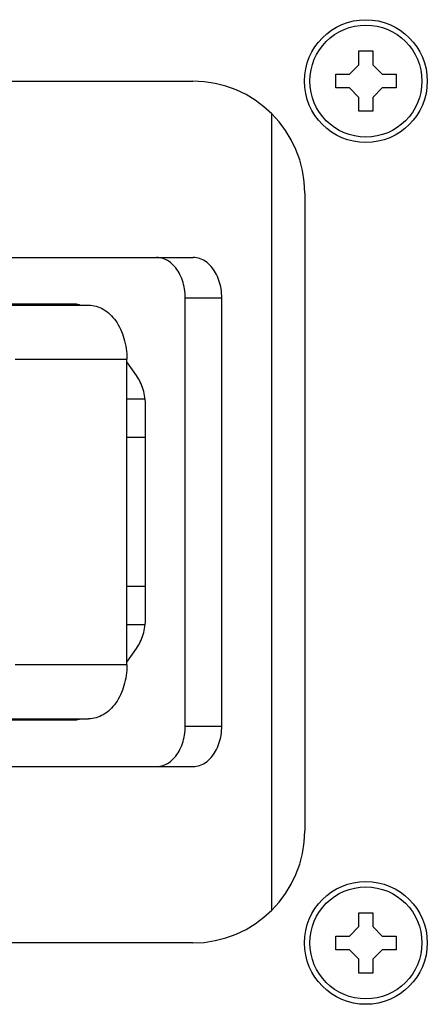
# Model space of a CAD drawing. Units: inches. Extents: x 5 to 265, y 8 to 171.
# Drawn here: x 142 to 142, y 108 to 110 of the extents above; entities that cross this region are included whole.
import ezdxf

# ---------------------------------------------------------------- set-up
doc = ezdxf.new("R2010")
doc.units = ezdxf.units.IN
doc.header["$LTSCALE"] = 14.96
doc.header["$MEASUREMENT"] = 0
doc.layers.get('0').update_dxf_attribs({"linetype": 'CONTINUOUS'})
doc.layers.add('03_ALL_AXES', color=7, linetype='CONTINUOUS')

msp = doc.modelspace()

# ---------------------------------------------------------------- linework, layer by layer
at = {"color": 7, "linetype": 'Continuous'}
for p, q in [((142.3235, 110.1282), (142.3235, 110.1602)), ((142.3235, 110.1602), (142.3555, 110.1602)), ((142.3555, 110.1602), (142.3555, 110.1282)), ((142.3015, 110.1062), (142.3235, 110.1282)), ((142.3555, 110.1282), (142.3775, 110.1062)), ((142.2695, 110.0742), (142.2695, 110.1062)), ((142.2695, 110.1062), (142.3015, 110.1062)), ((142.3775, 110.1062), (142.4095, 110.1062)), ((142.4095, 110.1062), (142.4095, 110.0742)), ((142.3015, 110.0742), (142.2695, 110.0742)), ((142.3235, 110.0522), (142.3015, 110.0742)), ((142.3775, 110.0742), (142.3555, 110.0522)), ((142.4095, 110.0742), (142.3775, 110.0742)), ((142.3235, 110.0202), (142.3235, 110.0522)), ((142.3555, 110.0522), (142.3555, 110.0202)), ((142.1206, 110.0147), (142.1206, 108.1658)), ((142.3555, 110.0202), (142.3235, 110.0202)), ((141.277, 109.5702), (141.696, 109.5702)), ((141.5252, 109.4452), (141.7848, 109.4452)), ((141.7848, 108.7352), (141.7848, 109.4452)), ((141.8269, 109.3518), (141.7848, 109.3518)), ((141.828, 109.2634), (141.7848, 109.2634)), ((141.828, 108.917), (141.7848, 108.917)), ((141.8269, 108.8286), (141.7848, 108.8286)), ((141.7848, 108.7352), (141.5252, 108.7352)), ((141.277, 108.6102), (141.696, 108.6102)), ((142.3235, 108.1282), (142.3235, 108.1602)), ((142.3235, 108.1602), (142.3555, 108.1602)), ((142.3555, 108.1602), (142.3555, 108.1282)), ((142.3015, 108.1062), (142.3235, 108.1282)), ((142.3555, 108.1282), (142.3775, 108.1062)), ((142.2695, 108.0742), (142.2695, 108.1062)), ((142.2695, 108.1062), (142.3015, 108.1062)), ((142.3775, 108.1062), (142.4095, 108.1062)), ((142.4095, 108.1062), (142.4095, 108.0742)), ((142.3015, 108.0742), (142.2695, 108.0742)), ((142.3235, 108.0522), (142.3015, 108.0742)), ((142.3775, 108.0742), (142.3555, 108.0522)), ((142.4095, 108.0742), (142.3775, 108.0742)), ((142.3235, 108.0202), (142.3235, 108.0522)), ((142.3555, 108.0522), (142.3555, 108.0202)), ((142.3555, 108.0202), (142.3235, 108.0202))]:
    msp.add_line(p, q, dxfattribs=at)
for centre in [(142.3395, 110.0902), (142.3395, 108.0902)]:
    msp.add_circle(centre, 0.1425, dxfattribs=at)
for points, start_tangent, end_tangent in [([(141.696, 109.5702), (141.7134, 109.5678), (141.7301, 109.5607), (141.7454, 109.5491), (141.7589, 109.5335), (141.7699, 109.5145), (141.7781, 109.4929), (141.7831, 109.4695), (141.7848, 109.4452)], (1, 0), (0, -1)), ([(141.7848, 108.7352), (141.7831, 108.7109), (141.7781, 108.6875), (141.7699, 108.6659), (141.7589, 108.647), (141.7454, 108.6314), (141.7301, 108.6198), (141.7134, 108.6126), (141.696, 108.6102)], (0, -1), (-1, 0))]:
    msp.add_spline(points, degree=3, dxfattribs=dict(at, start_tangent=start_tangent, end_tangent=end_tangent))
at = {"layer": '03_ALL_AXES', "color": 7, "linetype": 'Continuous'}
for p, q in [((139.9575, 110.0902), (141.9375, 110.0902)), ((142.1975, 109.8302), (142.1975, 108.3502)), ((141.3459, 109.6807), (141.9388, 109.6807)), ((141.6608, 109.5727), (141.4426, 109.5727)), ((141.9202, 108.5935), (141.9202, 109.5869)), ((141.9202, 109.5869), (142.0051, 109.5869)), ((142.0051, 108.5935), (142.0051, 109.5869)), ((141.8073, 109.407), (141.7848, 109.4387)), ((141.828, 108.8441), (141.828, 109.3363)), ((141.7848, 108.7417), (141.8073, 108.7734)), ((141.4426, 108.6077), (141.6608, 108.6077)), ((141.9202, 108.5935), (142.0051, 108.5935)), ((141.3459, 108.4997), (141.9388, 108.4997)), ((141.9375, 108.0902), (139.9575, 108.0902))]:
    msp.add_line(p, q, dxfattribs=at)
for centre in [(142.3395, 110.0902), (142.3395, 108.0902)]:
    msp.add_circle(centre, 0.13, dxfattribs=at)
for centre, start, end in [((141.9375, 109.8302), 0, 90), ((141.9375, 108.3502), 270, 360)]:
    msp.add_arc(centre, 0.26, start, end, dxfattribs=at)
for points, start_tangent, end_tangent in [([(141.9202, 109.5869), (141.9186, 109.6078), (141.9137, 109.6276), (141.9058, 109.6454), (141.8953, 109.6603), (141.8827, 109.6714), (141.8687, 109.6784), (141.8539, 109.6807)], (0, 1), (-1, 0)), ([(142.0051, 109.5869), (142.0034, 109.6078), (141.9985, 109.6276), (141.9906, 109.6454), (141.9801, 109.6603), (141.9675, 109.6714), (141.9535, 109.6784), (141.9388, 109.6807)], (0, 1), (-1, 0)), ([(141.676, 109.5704), (141.6746, 109.5708), (141.6608, 109.5727)], (-0.954869, 0.297026), (-1, 0)), ([(141.828, 109.3363), (141.8266, 109.3558), (141.8226, 109.3746), (141.816, 109.3919), (141.8073, 109.407)], (0, 1), (-0.57735, 0.816497)), ([(141.8073, 108.7734), (141.816, 108.7886), (141.8226, 108.8059), (141.8266, 108.8246), (141.828, 108.8441)], (0.57735, 0.816497), (0, 1)), ([(141.6608, 108.6077), (141.6746, 108.6096), (141.676, 108.6101)], (1, 0), (0.954869, 0.297026)), ([(141.8539, 108.4997), (141.8687, 108.5021), (141.8827, 108.509), (141.8953, 108.5202), (141.9058, 108.535), (141.9137, 108.5528), (141.9186, 108.5726), (141.9202, 108.5935)], (1, 0), (0, 1)), ([(141.9388, 108.4997), (141.9535, 108.5021), (141.9675, 108.509), (141.9801, 108.5202), (141.9906, 108.535), (141.9985, 108.5528), (142.0034, 108.5726), (142.0051, 108.5935)], (1, 0), (0, 1))]:
    msp.add_spline(points, degree=3, dxfattribs=dict(at, start_tangent=start_tangent, end_tangent=end_tangent))

doc.saveas('drawing.dxf')
